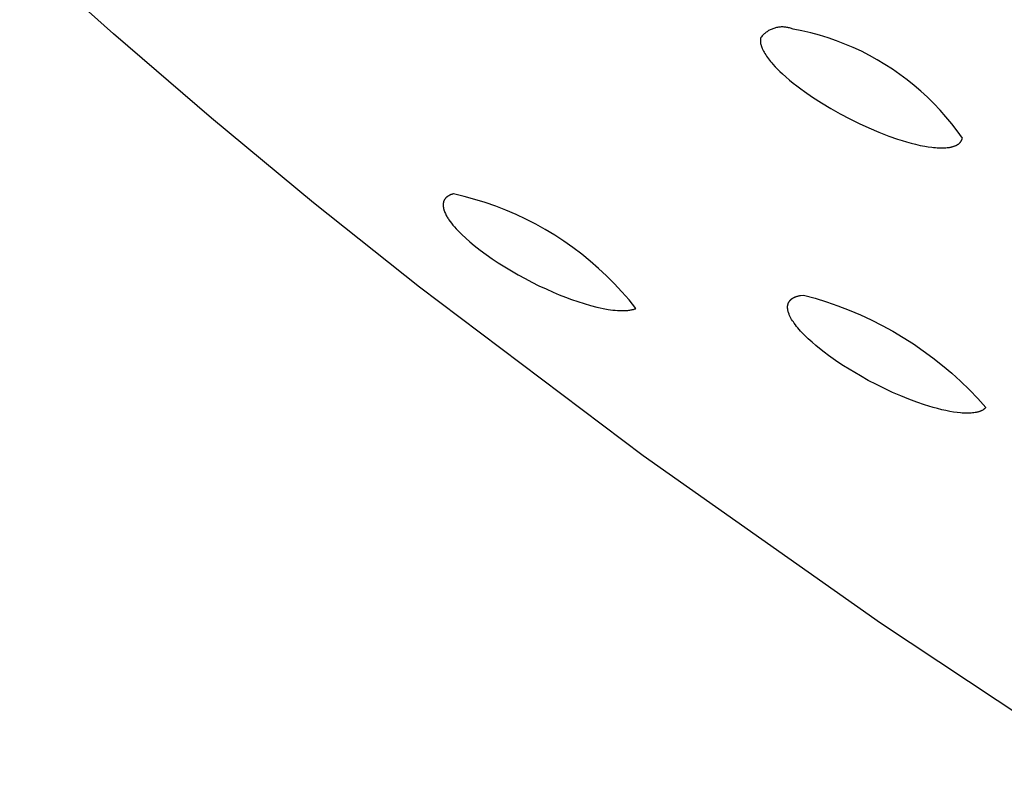
# Model space of a CAD drawing. Units: millimetres. Extents: x -299 to 194, y -782 to 788.
# Drawn here: x -288 to -273, y -161 to -149 of the extents above; entities that cross this region are included whole.
import ezdxf

# ---------------------------------------------------------------- set-up
doc = ezdxf.new("R2010")
doc.units = ezdxf.units.MM
doc.header["$MEASUREMENT"] = 0
doc.layers.add('Default', color=7, linetype='Continuous', true_color=0x000000)

msp = doc.modelspace()

# ---------------------------------------------------------------- linework, layer by layer
at = {"layer": 'Default', "color": 7, "true_color": 0xffffff}
for p, q in [((-286.215, -149.345), (-287.65, -148.055)), ((-284.713, -150.639), (-286.215, -149.345)), ((-276.273, -149.378), (-276.283, -149.389)), ((-276.264, -149.367), (-276.273, -149.378)), ((-276.253, -149.357), (-276.264, -149.367)), ((-276.243, -149.347), (-276.253, -149.357)), ((-276.232, -149.338), (-276.243, -149.347)), ((-276.221, -149.329), (-276.232, -149.338)), ((-276.209, -149.32), (-276.221, -149.329)), ((-276.197, -149.312), (-276.209, -149.32)), ((-276.185, -149.304), (-276.197, -149.312)), ((-276.173, -149.296), (-276.185, -149.304)), ((-276.16, -149.289), (-276.173, -149.296)), ((-276.147, -149.283), (-276.16, -149.289)), ((-276.134, -149.277), (-276.147, -149.283)), ((-276.121, -149.271), (-276.134, -149.277)), ((-276.107, -149.266), (-276.121, -149.271)), ((-276.094, -149.261), (-276.107, -149.266)), ((-276.08, -149.257), (-276.094, -149.261)), ((-276.066, -149.253), (-276.08, -149.257)), ((-276.052, -149.25), (-276.066, -149.253)), ((-276.038, -149.247), (-276.052, -149.25)), ((-276.023, -149.244), (-276.038, -149.247)), ((-276.009, -149.242), (-276.023, -149.244)), ((-275.995, -149.241), (-276.009, -149.242)), ((-275.98, -149.24), (-275.995, -149.241)), ((-275.966, -149.24), (-275.98, -149.24)), ((-275.951, -149.24), (-275.966, -149.24)), ((-275.937, -149.241), (-275.951, -149.24)), ((-275.923, -149.242), (-275.937, -149.241)), ((-275.908, -149.243), (-275.923, -149.242)), ((-275.894, -149.246), (-275.908, -149.243)), ((-275.88, -149.248), (-275.894, -149.246)), ((-275.866, -149.251), (-275.88, -149.248)), ((-275.852, -149.255), (-275.866, -149.251)), ((-275.838, -149.259), (-275.852, -149.255)), ((-275.824, -149.264), (-275.838, -149.259)), ((-275.81, -149.269), (-275.824, -149.264)), ((-275.797, -149.274), (-275.81, -149.269)), ((-275.662, -149.301), (-275.797, -149.274)), ((-275.528, -149.332), (-275.662, -149.301)), ((-275.395, -149.367), (-275.528, -149.332)), ((-275.263, -149.408), (-275.395, -149.367)), ((-276.298, -149.43), (-276.299, -149.434)), ((-276.299, -149.434), (-276.299, -149.437)), ((-276.299, -149.437), (-276.299, -149.441)), ((-276.299, -149.441), (-276.299, -149.444)), ((-276.299, -149.444), (-276.299, -149.448)), ((-276.299, -149.448), (-276.299, -149.455)), ((-276.299, -149.455), (-276.299, -149.462)), ((-276.299, -149.462), (-276.298, -149.468)), ((-276.297, -149.424), (-276.298, -149.427)), ((-276.298, -149.427), (-276.298, -149.43)), ((-276.298, -149.468), (-276.298, -149.475)), ((-276.298, -149.475), (-276.297, -149.482)), ((-276.296, -149.417), (-276.297, -149.42)), ((-276.297, -149.42), (-276.297, -149.424)), ((-276.297, -149.482), (-276.296, -149.489)), ((-276.295, -149.41), (-276.296, -149.413)), ((-276.296, -149.413), (-276.296, -149.417)), ((-276.296, -149.489), (-276.295, -149.496)), ((-276.294, -149.407), (-276.295, -149.41)), ((-276.295, -149.496), (-276.293, -149.503)), ((-276.293, -149.403), (-276.294, -149.407)), ((-276.292, -149.4), (-276.293, -149.403)), ((-276.293, -149.503), (-276.292, -149.51)), ((-276.283, -149.389), (-276.292, -149.4)), ((-276.292, -149.51), (-276.289, -149.519)), ((-276.289, -149.519), (-276.287, -149.527)), ((-276.287, -149.527), (-276.284, -149.536)), ((-275.133, -149.453), (-275.263, -149.408)), ((-275.004, -149.502), (-275.133, -149.453)), ((-274.877, -149.555), (-275.004, -149.502)), ((-276.284, -149.536), (-276.281, -149.545)), ((-276.281, -149.545), (-276.278, -149.554)), ((-276.278, -149.554), (-276.274, -149.562)), ((-276.274, -149.562), (-276.271, -149.571)), ((-276.271, -149.571), (-276.267, -149.579)), ((-276.267, -149.579), (-276.263, -149.588)), ((-276.263, -149.588), (-276.259, -149.596)), ((-276.259, -149.596), (-276.251, -149.612)), ((-276.251, -149.612), (-276.241, -149.628)), ((-276.241, -149.628), (-276.232, -149.644)), ((-276.232, -149.644), (-276.218, -149.666)), ((-276.218, -149.666), (-276.204, -149.688)), ((-274.752, -149.613), (-274.877, -149.555)), ((-274.629, -149.676), (-274.752, -149.613)), ((-274.509, -149.742), (-274.629, -149.676)), ((-276.204, -149.688), (-276.189, -149.709)), ((-276.189, -149.709), (-276.174, -149.73)), ((-276.174, -149.73), (-276.158, -149.751)), ((-276.158, -149.751), (-276.142, -149.771)), ((-276.142, -149.771), (-276.125, -149.791)), ((-276.125, -149.791), (-276.108, -149.81)), ((-276.108, -149.81), (-276.073, -149.849)), ((-274.391, -149.813), (-274.509, -149.742)), ((-274.275, -149.888), (-274.391, -149.813)), ((-276.073, -149.849), (-276.037, -149.886)), ((-276.037, -149.886), (-276, -149.922)), ((-276, -149.922), (-275.962, -149.958)), ((-275.962, -149.958), (-275.908, -150.006)), ((-274.162, -149.966), (-274.275, -149.888)), ((-274.051, -150.049), (-274.162, -149.966)), ((-275.908, -150.006), (-275.852, -150.053)), ((-275.852, -150.053), (-275.796, -150.099)), ((-275.796, -150.099), (-275.739, -150.144)), ((-273.944, -150.135), (-274.051, -150.049)), ((-273.84, -150.225), (-273.944, -150.135)), ((-275.739, -150.144), (-275.68, -150.188)), ((-275.68, -150.188), (-275.622, -150.231)), ((-275.622, -150.231), (-275.502, -150.314)), ((-273.738, -150.318), (-273.84, -150.225)), ((-275.502, -150.314), (-275.363, -150.404)), ((-275.363, -150.404), (-275.221, -150.49)), ((-273.64, -150.415), (-273.738, -150.318)), ((-273.546, -150.515), (-273.64, -150.415)), ((-275.221, -150.49), (-275.077, -150.571)), ((-275.077, -150.571), (-274.93, -150.649)), ((-273.455, -150.618), (-273.546, -150.515)), ((-283.147, -151.935), (-284.713, -150.639)), ((-274.93, -150.649), (-274.783, -150.721)), ((-274.783, -150.721), (-274.635, -150.789)), ((-273.367, -150.725), (-273.455, -150.618)), ((-273.284, -150.834), (-273.367, -150.725)), ((-274.635, -150.789), (-274.484, -150.853)), ((-274.484, -150.853), (-274.331, -150.912)), ((-273.204, -150.946), (-273.284, -150.834)), ((-274.331, -150.912), (-274.196, -150.96)), ((-274.196, -150.96), (-274.128, -150.982)), ((-274.128, -150.982), (-274.059, -151.002)), ((-274.059, -151.002), (-273.99, -151.022)), ((-273.99, -151.022), (-273.92, -151.039)), ((-273.92, -151.039), (-273.85, -151.055)), ((-273.281, -151.045), (-273.278, -151.043)), ((-273.278, -151.043), (-273.274, -151.041)), ((-273.274, -151.041), (-273.271, -151.039)), ((-273.271, -151.039), (-273.265, -151.035)), ((-273.265, -151.035), (-273.26, -151.031)), ((-273.26, -151.031), (-273.255, -151.027)), ((-273.255, -151.027), (-273.252, -151.025)), ((-273.252, -151.025), (-273.25, -151.022)), ((-273.25, -151.022), (-273.247, -151.02)), ((-273.247, -151.02), (-273.245, -151.018)), ((-273.245, -151.018), (-273.243, -151.015)), ((-273.243, -151.015), (-273.24, -151.013)), ((-273.24, -151.013), (-273.238, -151.01)), ((-273.238, -151.01), (-273.236, -151.008)), ((-273.236, -151.008), (-273.234, -151.005)), ((-273.234, -151.005), (-273.231, -151.003)), ((-273.231, -151.003), (-273.229, -151)), ((-273.229, -151), (-273.227, -150.998)), ((-273.227, -150.998), (-273.225, -150.995)), ((-273.225, -150.995), (-273.224, -150.992)), ((-273.224, -150.992), (-273.222, -150.989)), ((-273.222, -150.989), (-273.22, -150.986)), ((-273.22, -150.986), (-273.218, -150.984)), ((-273.218, -150.984), (-273.217, -150.981)), ((-273.217, -150.981), (-273.215, -150.978)), ((-273.215, -150.978), (-273.214, -150.975)), ((-273.214, -150.975), (-273.212, -150.972)), ((-273.212, -150.972), (-273.211, -150.969)), ((-273.211, -150.969), (-273.21, -150.965)), ((-273.21, -150.965), (-273.209, -150.962)), ((-273.209, -150.962), (-273.207, -150.959)), ((-273.207, -150.956), (-273.204, -150.946)), ((-273.207, -150.959), (-273.207, -150.956)), ((-273.85, -151.055), (-273.78, -151.068)), ((-273.78, -151.068), (-273.726, -151.077)), ((-273.726, -151.077), (-273.672, -151.085)), ((-273.672, -151.085), (-273.645, -151.088)), ((-273.645, -151.088), (-273.618, -151.09)), ((-273.618, -151.09), (-273.591, -151.092)), ((-273.591, -151.092), (-273.564, -151.094)), ((-273.564, -151.094), (-273.542, -151.094)), ((-273.542, -151.094), (-273.521, -151.094)), ((-273.521, -151.094), (-273.499, -151.094)), ((-273.499, -151.094), (-273.478, -151.093)), ((-273.478, -151.093), (-273.457, -151.092)), ((-273.457, -151.092), (-273.435, -151.09)), ((-273.435, -151.09), (-273.414, -151.087)), ((-273.414, -151.087), (-273.403, -151.086)), ((-273.403, -151.086), (-273.392, -151.084)), ((-273.392, -151.084), (-273.376, -151.081)), ((-273.376, -151.081), (-273.368, -151.079)), ((-273.368, -151.079), (-273.36, -151.077)), ((-273.36, -151.077), (-273.352, -151.075)), ((-273.352, -151.075), (-273.345, -151.073)), ((-273.345, -151.073), (-273.337, -151.07)), ((-273.337, -151.07), (-273.329, -151.068)), ((-273.329, -151.068), (-273.321, -151.065)), ((-273.321, -151.065), (-273.314, -151.062)), ((-273.314, -151.062), (-273.306, -151.059)), ((-273.306, -151.059), (-273.299, -151.055)), ((-273.299, -151.055), (-273.292, -151.052)), ((-273.292, -151.052), (-273.288, -151.05)), ((-273.288, -151.05), (-273.285, -151.048)), ((-273.285, -151.048), (-273.281, -151.045)), ((-281.002, -151.799), (-281.009, -151.801)), ((-280.838, -151.838), (-281.002, -151.799)), ((-281.521, -153.231), (-283.147, -151.935)), ((-281.159, -151.941), (-281.16, -151.947)), ((-281.16, -151.947), (-281.16, -151.952)), ((-281.158, -151.936), (-281.159, -151.941)), ((-281.157, -151.931), (-281.158, -151.936)), ((-281.156, -151.926), (-281.157, -151.931)), ((-281.154, -151.921), (-281.156, -151.926)), ((-281.153, -151.916), (-281.154, -151.921)), ((-281.151, -151.912), (-281.153, -151.916)), ((-281.149, -151.907), (-281.151, -151.912)), ((-281.147, -151.902), (-281.149, -151.907)), ((-281.145, -151.898), (-281.147, -151.902)), ((-281.143, -151.893), (-281.145, -151.898)), ((-281.141, -151.889), (-281.143, -151.893)), ((-281.138, -151.884), (-281.141, -151.889)), ((-281.135, -151.88), (-281.138, -151.884)), ((-281.132, -151.876), (-281.135, -151.88)), ((-281.129, -151.872), (-281.132, -151.876)), ((-281.126, -151.868), (-281.129, -151.872)), ((-281.123, -151.864), (-281.126, -151.868)), ((-281.119, -151.86), (-281.123, -151.864)), ((-281.115, -151.857), (-281.119, -151.86)), ((-281.112, -151.853), (-281.115, -151.857)), ((-281.108, -151.849), (-281.112, -151.853)), ((-281.104, -151.846), (-281.108, -151.849)), ((-281.099, -151.843), (-281.104, -151.846)), ((-281.095, -151.839), (-281.099, -151.843)), ((-281.09, -151.836), (-281.095, -151.839)), ((-281.085, -151.833), (-281.09, -151.836)), ((-281.081, -151.83), (-281.085, -151.833)), ((-281.076, -151.827), (-281.081, -151.83)), ((-281.07, -151.824), (-281.076, -151.827)), ((-281.065, -151.821), (-281.07, -151.824)), ((-281.06, -151.819), (-281.065, -151.821)), ((-281.054, -151.816), (-281.06, -151.819)), ((-281.048, -151.814), (-281.054, -151.816)), ((-281.042, -151.811), (-281.048, -151.814)), ((-281.035, -151.809), (-281.042, -151.811)), ((-281.029, -151.807), (-281.035, -151.809)), ((-281.022, -151.805), (-281.029, -151.807)), ((-281.016, -151.802), (-281.022, -151.805)), ((-281.009, -151.801), (-281.016, -151.802)), ((-280.676, -151.883), (-280.838, -151.838)), ((-280.515, -151.933), (-280.676, -151.883)), ((-280.356, -151.989), (-280.515, -151.933)), ((-281.16, -151.952), (-281.161, -151.957)), ((-281.161, -151.957), (-281.161, -151.963)), ((-281.161, -151.963), (-281.161, -151.968)), ((-281.161, -151.968), (-281.161, -151.974)), ((-281.161, -151.974), (-281.161, -151.98)), ((-281.161, -151.98), (-281.16, -151.986)), ((-281.16, -151.986), (-281.16, -151.991)), ((-281.16, -151.991), (-281.159, -151.997)), ((-281.159, -151.997), (-281.158, -152.003)), ((-281.158, -152.003), (-281.157, -152.009)), ((-281.157, -152.009), (-281.156, -152.016)), ((-281.156, -152.016), (-281.155, -152.022)), ((-281.155, -152.022), (-281.153, -152.028)), ((-281.153, -152.028), (-281.152, -152.034)), ((-281.152, -152.034), (-281.15, -152.041)), ((-281.15, -152.041), (-281.148, -152.047)), ((-281.148, -152.047), (-281.146, -152.054)), ((-281.146, -152.054), (-281.144, -152.06)), ((-281.144, -152.06), (-281.141, -152.067)), ((-281.141, -152.067), (-281.139, -152.074)), ((-281.139, -152.074), (-281.133, -152.087)), ((-281.133, -152.087), (-281.127, -152.101)), ((-280.199, -152.05), (-280.356, -151.989)), ((-280.044, -152.117), (-280.199, -152.05)), ((-281.127, -152.101), (-281.12, -152.115)), ((-281.12, -152.115), (-281.113, -152.13)), ((-281.113, -152.13), (-281.104, -152.145)), ((-281.104, -152.145), (-281.097, -152.157)), ((-281.097, -152.157), (-281.089, -152.17)), ((-281.089, -152.17), (-281.081, -152.183)), ((-281.081, -152.183), (-281.072, -152.196)), ((-281.072, -152.196), (-281.054, -152.222)), ((-281.054, -152.222), (-281.033, -152.249)), ((-281.033, -152.249), (-281.011, -152.277)), ((-279.892, -152.188), (-280.044, -152.117)), ((-279.742, -152.265), (-279.892, -152.188)), ((-281.011, -152.277), (-280.988, -152.305)), ((-280.988, -152.305), (-280.963, -152.333)), ((-280.963, -152.333), (-280.936, -152.362)), ((-280.936, -152.362), (-280.906, -152.393)), ((-280.906, -152.393), (-280.876, -152.423)), ((-279.595, -152.348), (-279.742, -152.265)), ((-279.451, -152.435), (-279.595, -152.348)), ((-280.876, -152.423), (-280.814, -152.481)), ((-280.814, -152.481), (-280.75, -152.537)), ((-280.75, -152.537), (-280.684, -152.591)), ((-279.31, -152.527), (-279.451, -152.435)), ((-279.172, -152.624), (-279.31, -152.527)), ((-280.684, -152.591), (-280.595, -152.661)), ((-280.595, -152.661), (-280.504, -152.729)), ((-279.038, -152.725), (-279.172, -152.624)), ((-280.504, -152.729), (-280.412, -152.793)), ((-280.412, -152.793), (-280.318, -152.856)), ((-278.907, -152.831), (-279.038, -152.725)), ((-278.78, -152.942), (-278.907, -152.831)), ((-280.318, -152.856), (-280.217, -152.92)), ((-280.217, -152.92), (-280.114, -152.982)), ((-280.114, -152.982), (-280.011, -153.041)), ((-278.657, -153.057), (-278.78, -152.942)), ((-280.011, -153.041), (-279.906, -153.099)), ((-279.906, -153.099), (-279.8, -153.154)), ((-279.8, -153.154), (-279.693, -153.207)), ((-278.538, -153.176), (-278.657, -153.057)), ((-278.097, -155.817), (-281.521, -153.231)), ((-279.693, -153.207), (-279.584, -153.257)), ((-279.584, -153.257), (-279.475, -153.306)), ((-279.475, -153.306), (-279.382, -153.346)), ((-278.423, -153.299), (-278.538, -153.176)), ((-278.312, -153.426), (-278.423, -153.299)), ((-279.382, -153.346), (-279.288, -153.383)), ((-279.288, -153.383), (-279.193, -153.419)), ((-279.193, -153.419), (-279.098, -153.452)), ((-279.098, -153.452), (-279.001, -153.483)), ((-278.206, -153.557), (-278.312, -153.426)), ((-275.864, -153.461), (-275.862, -153.458)), ((-275.862, -153.458), (-275.86, -153.455)), ((-275.86, -153.455), (-275.858, -153.452)), ((-275.858, -153.452), (-275.856, -153.449)), ((-275.856, -153.449), (-275.854, -153.446)), ((-275.854, -153.446), (-275.852, -153.443)), ((-275.852, -153.443), (-275.849, -153.44)), ((-275.849, -153.44), (-275.847, -153.437)), ((-275.847, -153.437), (-275.845, -153.434)), ((-275.845, -153.434), (-275.842, -153.431)), ((-275.842, -153.431), (-275.84, -153.429)), ((-275.84, -153.429), (-275.837, -153.426)), ((-275.837, -153.426), (-275.835, -153.423)), ((-275.835, -153.423), (-275.832, -153.421)), ((-275.832, -153.421), (-275.829, -153.418)), ((-275.829, -153.418), (-275.826, -153.416)), ((-275.826, -153.416), (-275.824, -153.413)), ((-275.824, -153.413), (-275.821, -153.411)), ((-275.821, -153.411), (-275.818, -153.409)), ((-275.818, -153.409), (-275.815, -153.406)), ((-275.815, -153.406), (-275.812, -153.404)), ((-275.812, -153.404), (-275.809, -153.402)), ((-275.809, -153.402), (-275.806, -153.4)), ((-275.806, -153.4), (-275.801, -153.397)), ((-275.801, -153.397), (-275.797, -153.394)), ((-275.797, -153.394), (-275.792, -153.392)), ((-275.792, -153.392), (-275.787, -153.389)), ((-275.787, -153.389), (-275.783, -153.387)), ((-275.783, -153.387), (-275.778, -153.384)), ((-275.778, -153.384), (-275.773, -153.382)), ((-275.773, -153.382), (-275.768, -153.38)), ((-275.768, -153.38), (-275.763, -153.378)), ((-275.763, -153.378), (-275.758, -153.376)), ((-275.758, -153.376), (-275.753, -153.374)), ((-275.753, -153.374), (-275.747, -153.373)), ((-275.747, -153.373), (-275.737, -153.37)), ((-275.737, -153.37), (-275.726, -153.367)), ((-275.726, -153.367), (-275.716, -153.365)), ((-275.716, -153.365), (-275.705, -153.362)), ((-275.705, -153.362), (-275.694, -153.36)), ((-275.694, -153.36), (-275.684, -153.359)), ((-275.684, -153.359), (-275.641, -153.353)), ((-275.641, -153.353), (-275.462, -153.401)), ((-275.462, -153.401), (-275.285, -153.456)), ((-275.285, -153.456), (-275.11, -153.517)), ((-279.001, -153.483), (-278.904, -153.511)), ((-278.904, -153.511), (-278.806, -153.536)), ((-278.806, -153.536), (-278.757, -153.547)), ((-278.757, -153.547), (-278.707, -153.557)), ((-278.707, -153.557), (-278.634, -153.571)), ((-278.634, -153.571), (-278.597, -153.576)), ((-278.597, -153.576), (-278.561, -153.581)), ((-278.561, -153.581), (-278.524, -153.585)), ((-278.524, -153.585), (-278.487, -153.588)), ((-278.487, -153.588), (-278.45, -153.59)), ((-278.45, -153.59), (-278.412, -153.59)), ((-278.412, -153.59), (-278.396, -153.59)), ((-278.396, -153.59), (-278.38, -153.59)), ((-278.38, -153.59), (-278.363, -153.589)), ((-278.363, -153.589), (-278.347, -153.588)), ((-278.347, -153.588), (-278.331, -153.586)), ((-278.331, -153.586), (-278.315, -153.584)), ((-278.315, -153.584), (-278.299, -153.582)), ((-278.299, -153.582), (-278.283, -153.579)), ((-278.283, -153.579), (-278.273, -153.577)), ((-278.273, -153.577), (-278.263, -153.575)), ((-278.263, -153.575), (-278.253, -153.573)), ((-278.253, -153.573), (-278.244, -153.57)), ((-278.244, -153.57), (-278.234, -153.567)), ((-278.234, -153.567), (-278.225, -153.564)), ((-278.225, -153.564), (-278.22, -153.562)), ((-278.22, -153.562), (-278.215, -153.56)), ((-278.215, -153.56), (-278.211, -153.559)), ((-278.211, -153.559), (-278.206, -153.557)), ((-275.883, -153.526), (-275.882, -153.522)), ((-275.883, -153.53), (-275.883, -153.526)), ((-275.883, -153.534), (-275.883, -153.53)), ((-275.883, -153.539), (-275.883, -153.534)), ((-275.883, -153.543), (-275.883, -153.539)), ((-275.883, -153.547), (-275.883, -153.543)), ((-275.882, -153.551), (-275.883, -153.547)), ((-275.882, -153.514), (-275.881, -153.51)), ((-275.882, -153.518), (-275.882, -153.514)), ((-275.882, -153.522), (-275.882, -153.518)), ((-275.882, -153.555), (-275.882, -153.551)), ((-275.882, -153.559), (-275.882, -153.555)), ((-275.881, -153.563), (-275.882, -153.559)), ((-275.881, -153.51), (-275.88, -153.506)), ((-275.88, -153.571), (-275.881, -153.563)), ((-275.88, -153.502), (-275.879, -153.498)), ((-275.88, -153.506), (-275.88, -153.502)), ((-275.879, -153.58), (-275.88, -153.571)), ((-275.879, -153.498), (-275.878, -153.495)), ((-275.877, -153.588), (-275.879, -153.58)), ((-275.878, -153.495), (-275.876, -153.491)), ((-275.875, -153.596), (-275.877, -153.588)), ((-275.876, -153.491), (-275.875, -153.487)), ((-275.875, -153.487), (-275.874, -153.484)), ((-275.873, -153.604), (-275.875, -153.596)), ((-275.874, -153.484), (-275.873, -153.481)), ((-275.873, -153.481), (-275.872, -153.477)), ((-275.871, -153.612), (-275.873, -153.604)), ((-275.872, -153.477), (-275.87, -153.474)), ((-275.87, -153.474), (-275.869, -153.471)), ((-275.869, -153.471), (-275.867, -153.467)), ((-275.867, -153.467), (-275.865, -153.464)), ((-275.865, -153.464), (-275.864, -153.461)), ((-275.11, -153.517), (-274.937, -153.583)), ((-274.937, -153.583), (-274.767, -153.655)), ((-275.868, -153.62), (-275.871, -153.612)), ((-275.865, -153.631), (-275.868, -153.62)), ((-275.86, -153.642), (-275.865, -153.631)), ((-275.856, -153.653), (-275.86, -153.642)), ((-275.852, -153.664), (-275.856, -153.653)), ((-275.847, -153.674), (-275.852, -153.664)), ((-275.842, -153.685), (-275.847, -153.674)), ((-275.837, -153.695), (-275.842, -153.685)), ((-275.831, -153.705), (-275.837, -153.695)), ((-275.825, -153.715), (-275.831, -153.705)), ((-275.82, -153.725), (-275.825, -153.715)), ((-275.807, -153.745), (-275.82, -153.725)), ((-275.794, -153.764), (-275.807, -153.745)), ((-274.767, -153.655), (-274.599, -153.733)), ((-274.599, -153.733), (-274.433, -153.817)), ((-275.781, -153.783), (-275.794, -153.764)), ((-275.763, -153.808), (-275.781, -153.783)), ((-275.744, -153.832), (-275.763, -153.808)), ((-275.724, -153.856), (-275.744, -153.832)), ((-275.704, -153.88), (-275.724, -153.856)), ((-275.683, -153.903), (-275.704, -153.88)), ((-275.662, -153.926), (-275.683, -153.903)), ((-274.433, -153.817), (-274.271, -153.906)), ((-274.271, -153.906), (-274.111, -154)), ((-275.619, -153.97), (-275.662, -153.926)), ((-275.565, -154.023), (-275.619, -153.97)), ((-275.508, -154.075), (-275.565, -154.023)), ((-274.111, -154), (-273.955, -154.1)), ((-275.451, -154.124), (-275.508, -154.075)), ((-275.392, -154.173), (-275.451, -154.124)), ((-275.323, -154.226), (-275.392, -154.173)), ((-273.955, -154.1), (-273.803, -154.205)), ((-273.803, -154.205), (-273.654, -154.315)), ((-275.254, -154.279), (-275.323, -154.226)), ((-275.183, -154.329), (-275.254, -154.279)), ((-275.111, -154.379), (-275.183, -154.329)), ((-273.654, -154.315), (-273.509, -154.43)), ((-275.026, -154.434), (-275.111, -154.379)), ((-274.941, -154.488), (-275.026, -154.434)), ((-274.854, -154.541), (-274.941, -154.488)), ((-273.509, -154.43), (-273.367, -154.55)), ((-274.767, -154.592), (-274.854, -154.541)), ((-274.645, -154.659), (-274.767, -154.592)), ((-274.522, -154.724), (-274.645, -154.659)), ((-273.367, -154.55), (-273.23, -154.674)), ((-274.397, -154.785), (-274.522, -154.724)), ((-274.272, -154.844), (-274.397, -154.785)), ((-273.23, -154.674), (-273.097, -154.804)), ((-273.097, -154.804), (-272.969, -154.937)), ((-274.148, -154.898), (-274.272, -154.844)), ((-274.025, -154.948), (-274.148, -154.898)), ((-273.904, -154.993), (-274.025, -154.948)), ((-272.969, -154.937), (-272.845, -155.075)), ((-273.786, -155.034), (-273.904, -154.993)), ((-273.717, -155.056), (-273.786, -155.034)), ((-273.649, -155.075), (-273.717, -155.056)), ((-273.584, -155.093), (-273.649, -155.075)), ((-273.52, -155.109), (-273.584, -155.093)), ((-273.458, -155.123), (-273.52, -155.109)), ((-272.899, -155.119), (-272.905, -155.122)), ((-272.892, -155.115), (-272.899, -155.119)), ((-272.886, -155.111), (-272.892, -155.115)), ((-272.883, -155.109), (-272.886, -155.111)), ((-272.88, -155.107), (-272.883, -155.109)), ((-272.877, -155.105), (-272.88, -155.107)), ((-272.874, -155.103), (-272.877, -155.105)), ((-272.872, -155.101), (-272.874, -155.103)), ((-272.869, -155.098), (-272.872, -155.101)), ((-272.866, -155.096), (-272.869, -155.098)), ((-272.864, -155.094), (-272.866, -155.096)), ((-272.861, -155.092), (-272.864, -155.094)), ((-272.859, -155.089), (-272.861, -155.092)), ((-272.856, -155.087), (-272.859, -155.089)), ((-272.854, -155.085), (-272.856, -155.087)), ((-272.852, -155.082), (-272.854, -155.085)), ((-272.85, -155.08), (-272.852, -155.082)), ((-272.847, -155.077), (-272.85, -155.08)), ((-272.845, -155.075), (-272.847, -155.077)), ((-273.398, -155.135), (-273.458, -155.123)), ((-273.341, -155.145), (-273.398, -155.135)), ((-273.285, -155.152), (-273.341, -155.145)), ((-273.233, -155.158), (-273.285, -155.152)), ((-273.207, -155.16), (-273.233, -155.158)), ((-273.182, -155.161), (-273.207, -155.16)), ((-273.158, -155.162), (-273.182, -155.161)), ((-273.135, -155.163), (-273.158, -155.162)), ((-273.112, -155.163), (-273.135, -155.163)), ((-273.09, -155.162), (-273.112, -155.163)), ((-273.069, -155.161), (-273.09, -155.162)), ((-273.049, -155.159), (-273.069, -155.161)), ((-273.029, -155.157), (-273.049, -155.159)), ((-273.01, -155.154), (-273.029, -155.157)), ((-273.001, -155.153), (-273.01, -155.154)), ((-272.992, -155.151), (-273.001, -155.153)), ((-272.983, -155.149), (-272.992, -155.151)), ((-272.975, -155.147), (-272.983, -155.149)), ((-272.966, -155.145), (-272.975, -155.147)), ((-272.958, -155.143), (-272.966, -155.145)), ((-272.95, -155.14), (-272.958, -155.143)), ((-272.942, -155.138), (-272.95, -155.14)), ((-272.935, -155.135), (-272.942, -155.138)), ((-272.927, -155.132), (-272.935, -155.135)), ((-272.919, -155.129), (-272.927, -155.132)), ((-272.912, -155.126), (-272.919, -155.129)), ((-272.905, -155.122), (-272.912, -155.126)), ((-274.461, -158.383), (-278.097, -155.817)), ((-270.636, -160.916), (-274.461, -158.383))]:
    msp.add_line(p, q, dxfattribs=at)

doc.saveas('drawing.dxf')
